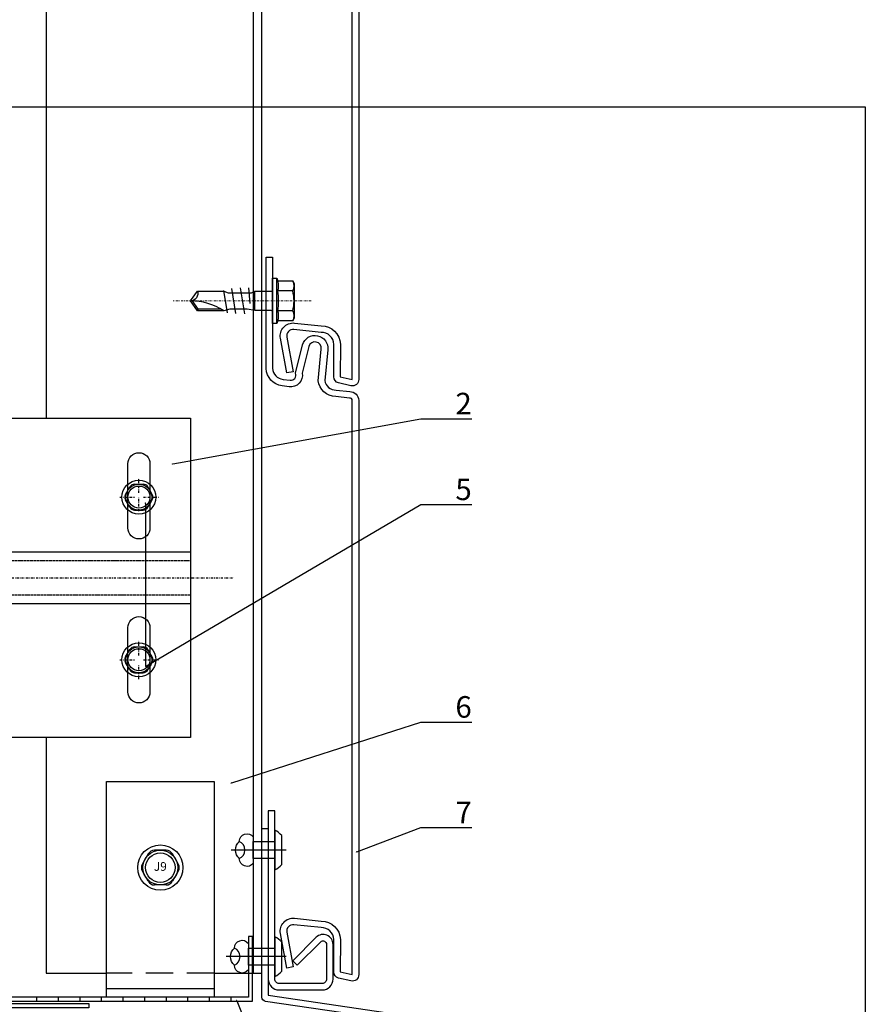
# Model space of a CAD drawing. Units: millimetres. Extents: x -358390 to -165483, y 92915 to 197990.
# Drawn here: x -179145 to -178949, y 192682 to 192910 of the extents above; entities that cross this region are included whole.
import ezdxf
from ezdxf import colors
from ezdxf.entities.mleader import LeaderData, LeaderLine
from ezdxf.enums import TextEntityAlignment as Align
from ezdxf.math import Vec2, Vec3

# ---------------------------------------------------------------- set-up
doc = ezdxf.new("R2010")
doc.units = ezdxf.units.MM
doc.set_wipeout_variables(frame=1)
for name, pattern in [('DASHDOT', [1.026316, 0.513158, -0.256579, 0, -0.256579]), ('STRICHPUNKT', [1, 0.5, -0.25, 0, -0.25]), ('VERDECKT', [9.525, 6.35, -3.175]), ('Verdeckt2', [4.7625, 3.175, -1.5875])]:
    doc.linetypes.add(name, pattern=pattern)
doc.layers.add('3-2', color=252, linetype='STRICHPUNKT', lineweight=18)
doc.layers.add('GIP-Ansichtsfenster', color=9, linetype='Continuous', plot=False)
for name, color, linetype in [('GIP-Bauseits', 8, 'Continuous'), ('GIP-Befestigungsmittel', 4, 'Continuous'), ('GIP-DIM-0', 12, 'Continuous'), ('GIP-Profile', 51, 'Continuous')]:
    doc.layers.add(name, color=color, linetype=linetype)
doc.styles.add('COMPLEX', font='8complex')
doc.styles.add('GIP-Text-45', font='calibri.ttf', dxfattribs={"width": 0.9, "height": 4.5})
doc.styles.get("Standard").update_dxf_attribs({"font": 'calibri.ttf'})

# ---------------------------------------------------------------- blocks, each defined once
blk = doc.blocks.new('*U251')
at = {"color": 1}
blk.add_lwpolyline([(0, 0), (-350, 0), (-350, 350), (0, 350)], close=True, dxfattribs=at)
at = {"color": 1, "style": 'GIP-Text-45', "width": 0.9}
blk.add_attdef('BEZEICHNUNG', text='', height=22.5, dxfattribs=at).set_placement((0, 0), align=Align.BOTTOM_RIGHT)
blk = doc.blocks.new('A$C0C2B6760')
at = {"lineweight": -3}
for p, q in [((-2.82, 3.17), (-4.16, 0.86)), ((1.33, 4.03), (-1.33, 4.03)), ((4.16, 0.86), (2.82, 3.17)), ((-2.82, -3.17), (-4.16, -0.86)), ((4.16, -0.86), (2.82, -3.17)), ((1.33, -4.03), (-1.33, -4.03))]:
    blk.add_line(p, q, dxfattribs=at)
for radius in [5.25, 4.03, 3.42]:
    blk.add_circle((0, 0), radius, dxfattribs=at)
for centre, start, end in [((-1.33, 2.31), 90, 150), ((1.33, 2.31), 30, 90), ((-2.67, 0), 150, 210), ((2.67, 0), 330, 30), ((-1.33, -2.31), 210, 270), ((1.33, -2.31), 270, 330)]:
    blk.add_arc(centre, 1.72, start, end, dxfattribs=at)
at = {"lineweight": -3, "style": 'COMPLEX'}
blk.add_text('J9', height=2.015, dxfattribs=at).set_placement((0, 0), align=Align.MIDDLE)
blk = doc.blocks.new('GIP-Rohbau_1')
at = {"layer": 'GIP-Profile', "color": 4, "linetype": 'VERDECKT'}
blk.add_line((5253.91, -5231.31), (5228.91, -5231.31), dxfattribs=at)
at = {"layer": 'GIP-Profile'}
for p, q in [((5228.91, -5234.81), (5253.91, -5234.81)), ((5212.81, -5237.81), (5212.81, -5236.81)), ((5217.81, -5237.81), (5217.81, -5236.81)), ((5222.81, -5237.81), (5222.81, -5236.81)), ((5227.81, -5237.81), (5227.81, -5236.81)), ((5232.81, -5237.81), (5232.81, -5236.81)), ((5237.81, -5237.81), (5237.81, -5236.81)), ((5242.81, -5237.81), (5242.81, -5236.81)), ((5247.81, -5237.81), (5247.81, -5236.81)), ((5252.81, -5237.81), (5252.81, -5236.81)), ((5257.81, -5237.81), (5257.81, -5236.81))]:
    blk.add_line(p, q, dxfattribs=at)
for points in [[(5228.91, -5236.81), (5228.91, -5186.81), (5253.91, -5186.81), (5253.91, -5236.81)], [(5224.81, -5239.31), (5104.81, -5239.31), (5104.81, -5199.31), (5105.81, -5199.31), (5105.81, -5238.31), (5224.81, -5238.31)], [(5202.81, -5237.81), (5262.81, -5237.81), (5262.81, -5222.81), (5261.81, -5222.81), (5261.81, -5236.81), (5202.81, -5236.81)]]:
    blk.add_lwpolyline(points, close=True, dxfattribs=at)
at = {"layer": 'GIP-Ansichtsfenster'}
blk.add_blockref('*U251', (5404.81, -5380.46), dxfattribs=at)
at = {"layer": 'GIP-Befestigungsmittel'}
blk.add_blockref('A$C0C2B6760', (5241.41, -5206.81), dxfattribs=at)
blk = doc.blocks.new('*U250')
at = {"color": 0, "linetype": 'ByBlock', "lineweight": -2}
blk.add_lwpolyline([(-4, 0), (28, 0)], dxfattribs=at)
blk = doc.blocks.new('*U249')
at = {"color": 0, "linetype": 'ByBlock', "lineweight": -2}
blk.add_lwpolyline([(-5, 4), (-4.69, 4.62), (-1.23, 4.62), (-1, 5.25), (0, 5.25), (0, -5.25), (-1, -5.25), (-1.23, -4.62), (-4.69, -4.62), (-5, -4)], close=True, dxfattribs=at)
for points in [[(-4.69, 4.62, 0.267949), (-4.69, 2.31, 0.133975), (-4.69, -2.31, 0.267949), (-4.69, -4.62)], [(-1.23, 4.62, 0.176327), (-1.23, 2.31, 0.088163), (-1.23, -2.31, 0.176327), (-1.23, -4.62)], [(0, 2.55, 0.414214), (0.3, 2.25), (4.1, 2.25), (5.88, 1.9), (9.88, 1.9), (11.3, 2.27), (17.41, 2.27), (19, 0), (17.41, -2.27), (11.3, -2.27), (10.3, -1.9), (4.88, -1.9), (4.1, -2.25), (0.3, -2.25, 0.414214), (0, -2.55)], [(11.3, 2.27, 0.144027), (19, 0)], [(17.41, -2.27, -0.520567), (19, 0)]]:
    blk.add_lwpolyline(points, format="xyb", dxfattribs=at)
for points in [[(-1, 5.25), (-1, -5.25)], [(-4.69, 2.31), (-1.23, 2.31)], [(7.51, -3), (6.51, 3)], [(8.47, 2.93), (9.43, -2.86)], [(10.39, 2.79), (11.3, -2.43)], [(4.1, 2.25), (4.1, -2.25)], [(5.2, 0.64), (5.51, -3)], [(11.87, 1.92), (17.23, 1.92), (18.57, 0.01)], [(17.23, 1.92), (17.41, 2.27)], [(-4.69, -2.31), (-1.23, -2.31)]]:
    blk.add_lwpolyline(points, dxfattribs=at)
at = {"layer": '3-2'}
blk.add_blockref('*U250', (-5, 0), dxfattribs=at)
blk = doc.blocks.new('*U258')
blk.add_line((0, 2.6), (0, -10.11))
blk.add_lwpolyline([(4.6, 0), (-4.6, 0, -0.110853), (-3.34, 1.6), (3.34, 1.6, -0.099763)], format="xyb", close=True)
blk.add_lwpolyline([(-2, -5), (2, -5), (2, 0), (-2, 0)], close=True)
blk.add_lwpolyline([(3.07, -5), (-3.07, -5)])
blk.add_lwpolyline([(-2, -8.22, -0.647944), (2, -8.22)], format="xyb")
for centre, radius, start, end in [((-2, -6.43), 1.79, 126.6737, 270), ((2, -6.43), 1.79, 270, 53.3263), ((0, -6.43), 2.68, 221.7639, 318.2361)]:
    blk.add_arc(centre, radius, start, end)
blk = doc.blocks.new('*U259')
blk.add_line((0, 2.6), (0, -11.24))
blk.add_lwpolyline([(4.6, 0), (-4.6, 0, -0.110853), (-3.34, 1.6), (3.34, 1.6, -0.099763)], format="xyb", close=True)
blk.add_lwpolyline([(-2, -6.13), (2, -6.13), (2, 0), (-2, 0)], close=True)
blk.add_lwpolyline([(3.07, -6.13), (-3.07, -6.13)])
blk.add_lwpolyline([(-2, -9.35, -0.647944), (2, -9.35)], format="xyb")
for centre, radius, start, end in [((-2, -7.56), 1.79, 126.6737, 270), ((2, -7.56), 1.79, 270, 53.3263), ((0, -7.56), 2.68, 221.7639, 318.2361)]:
    blk.add_arc(centre, radius, start, end)
blk = doc.blocks.new('_Dot')
blk.add_hatch(color=0).paths.add_polyline_path([(-0.5, 0, 1), (0.5, 0, 1)])
at = {"color": 0}
blk.add_line((-1, 0), (-0.5, 0), dxfattribs=at)
blk = doc.blocks.new('*U279')
blk.add_wipeout([(70, 37), (130, 37), (130, -37), (70, -37), (70, -5.5), (0, -5.5), (0, -9.75), (-0.75, -11.26), (-7.43, -11.26), (-8.25, -13.5), (-13.5, -13.72), (-13.5, -8.25), (-27.19, -8.25), (-28.5, -7.5), (-129.75, -7.5), (-133.5, -5.33), (-138, 0), (-133.5, 5.33), (-129.75, 7.5), (-28.5, 7.5), (-27.19, 8.25), (-13.5, 8.25), (-13.5, 13.72), (-10.5, 13.72), (-10.5, 13.5), (-8.25, 13.5), (-7.43, 11.26), (-0.75, 11.26), (0, 9.75), (0, 5.5), (70, 5.5)])
at = {"linetype": 'DASHDOT'}
for p, q in [((118, 19.72), (118, 23.12)), ((118, 19.72), (118, 23.12)), ((113.59, 18.71), (117.03, 18.71)), ((113.59, 18.71), (117.03, 18.71)), ((118, 15.43), (118, 18.71)), ((118, 15.43), (118, 18.71)), ((119.05, 18.71), (122.56, 18.71)), ((119.05, 18.71), (122.56, 18.71)), ((-148, 0), (140, 0)), ((118, -17.99), (118, -14.59)), ((118, -17.99), (118, -14.59)), ((113.59, -19), (117.03, -19)), ((113.59, -19), (117.03, -19)), ((118, -23.49), (118, -20.21)), ((118, -23.49), (118, -20.21)), ((119.05, -19), (122.56, -19)), ((119.05, -19), (122.56, -19))]:
    blk.add_line(p, q, dxfattribs=at)
at = {"linetype": 'Continuous'}
for p, q in [((114.91, 19.35), (115.9, 21.07)), ((117.01, 21.71), (118.99, 21.71)), ((121.09, 19.35), (120.1, 21.07)), ((115.9, 16.35), (114.91, 18.07)), ((115.9, 16.35), (114.91, 18.07)), ((120.1, 16.35), (121.09, 18.07)), ((117.01, 15.71), (118.99, 15.71)), ((114.91, -18.36), (115.9, -16.64)), ((114.91, -18.36), (115.9, -16.64)), ((117.01, -16), (118.99, -16)), ((117.01, -16), (118.99, -16)), ((121.09, -18.36), (120.1, -16.64)), ((121.09, -18.36), (120.1, -16.64)), ((115.9, -21.36), (114.91, -19.64)), ((115.9, -21.36), (114.91, -19.64)), ((120.1, -21.36), (121.09, -19.64)), ((120.1, -21.36), (121.09, -19.64)), ((117.01, -22), (118.99, -22)), ((117.01, -22), (118.99, -22))]:
    blk.add_line(p, q, dxfattribs=at)
at = {"linetype": 'Continuous', "extrusion": (-1.22465e-16, -1, 0)}
for p, q in [((-13.5, 13.72), (-13.5, 0)), ((-10.5, 13.72), (-13.5, 13.72)), ((-10.5, 13.72), (-10.5, 0)), ((-8.25, 13.5), (-10.5, 13.5)), ((-8.25, 13.5), (-8.25, 0)), ((-7.43, 11.26), (-8.25, 13.5)), ((-7.43, 11.26), (-0.75, 11.26)), ((0, 9.75), (-0.75, 11.26)), ((0, 9.75), (0, 8.44)), ((-133.5, 5.33), (-129.75, 7.5)), ((-129.75, 7.5), (-129.75, 0)), ((-125.25, 7.5), (-129.75, 7.5)), ((-125.25, 7.5), (-125.25, 0)), ((-124.64, 6.73), (-122.63, 7.5)), ((-122.63, 7.5), (-122.63, 0)), ((-118.13, 7.5), (-122.63, 7.5)), ((-118.13, 7.5), (-118.13, 0)), ((-117.52, 6.73), (-115.5, 7.5)), ((-115.5, 7.5), (-115.5, 0)), ((-111, 7.5), (-115.5, 7.5)), ((-111, 7.5), (-111, 0)), ((-110.39, 6.73), (-108.38, 7.5)), ((-108.38, 7.5), (-108.38, 0)), ((-103.88, 7.5), (-108.38, 7.5)), ((-103.88, 7.5), (-103.88, 0)), ((-103.27, 6.73), (-101.25, 7.5)), ((-101.25, 7.5), (-101.25, 0)), ((-96.75, 7.5), (-101.25, 7.5)), ((-96.75, 7.5), (-96.75, 0)), ((-96.14, 6.73), (-94.13, 7.5)), ((-94.13, 7.5), (-94.13, 0)), ((-89.63, 7.5), (-94.13, 7.5)), ((-89.63, 7.5), (-89.63, 0)), ((-89.02, 6.73), (-87, 7.5)), ((-87, 7.5), (-87, 0)), ((-84.75, 7.5), (-87, 7.5)), ((-84.75, 7.5), (-82.69, 8.25)), ((-84.75, 7.5), (-84.75, 0)), ((-82.69, 8.25), (-82.69, 0)), ((-63.57, 8.25), (-82.69, 8.25)), ((-63.57, 8.25), (-63.57, 0)), ((-61.5, 7.5), (-63.57, 8.25)), ((-61.5, 7.5), (-61.5, 0)), ((-28.5, 7.5), (-61.5, 7.5)), ((-28.5, 7.5), (-27.19, 8.25)), ((-28.5, 7.5), (-28.5, 0)), ((-27.19, 8.25), (-27.19, 0)), ((-13.5, 8.25), (-27.19, 8.25)), ((0, 8.44), (0, 0)), ((-133.5, 5.33), (-133.5, 0)), ((-7.43, 5.63), (-0.75, 5.63)), ((-138, 0), (-133.5, 1.53)), ((-138, 0), (-133.5, -1.53)), ((-133.5, 0), (-133.5, -5.33)), ((-129.75, 0), (-129.75, -7.5)), ((-125.25, 0), (-125.25, -7.5)), ((-122.63, 0), (-122.63, -7.5)), ((-118.13, 0), (-118.13, -7.5)), ((-115.5, 0), (-115.5, -7.5)), ((-111, 0), (-111, -7.5)), ((-108.38, 0), (-108.38, -7.5)), ((-103.88, 0), (-103.88, -7.5)), ((-101.25, 0), (-101.25, -7.5)), ((-96.75, 0), (-96.75, -7.5)), ((-94.13, 0), (-94.13, -7.5)), ((-89.63, 0), (-89.63, -7.5)), ((-87, 0), (-87, -7.5)), ((-84.75, 0), (-84.75, -7.5)), ((-82.69, 0), (-82.69, -8.25)), ((-63.57, 0), (-63.57, -8.25)), ((-61.5, 0), (-61.5, -7.5)), ((-28.5, 0), (-28.5, -7.5)), ((-27.19, 0), (-27.19, -8.25)), ((-13.5, 0), (-13.5, -13.72)), ((-10.5, 0), (-10.5, -13.72)), ((-8.25, 0), (-8.25, -13.5)), ((0, 0), (0, -8.44)), ((-133.5, -5.33), (-129.75, -7.5)), ((-124.64, -6.73), (-122.63, -7.5)), ((-117.52, -6.73), (-115.5, -7.5)), ((-110.39, -6.73), (-108.38, -7.5)), ((-103.27, -6.73), (-101.25, -7.5)), ((-96.14, -6.73), (-94.13, -7.5)), ((-89.02, -6.73), (-87, -7.5)), ((-7.43, -5.63), (-0.75, -5.63)), ((-125.25, -7.5), (-129.75, -7.5)), ((-118.13, -7.5), (-122.63, -7.5)), ((-111, -7.5), (-115.5, -7.5)), ((-103.88, -7.5), (-108.38, -7.5)), ((-96.75, -7.5), (-101.25, -7.5)), ((-89.63, -7.5), (-94.13, -7.5)), ((-84.75, -7.5), (-87, -7.5)), ((-84.75, -7.5), (-82.69, -8.25)), ((-63.57, -8.25), (-82.69, -8.25)), ((-61.5, -7.5), (-63.57, -8.25)), ((-28.5, -7.5), (-61.5, -7.5)), ((-28.5, -7.5), (-27.19, -8.25)), ((-13.5, -8.25), (-27.19, -8.25)), ((0, -8.44), (0, -9.75)), ((-7.43, -11.26), (-8.25, -13.5)), ((-7.43, -11.26), (-0.75, -11.26)), ((0, -9.75), (-0.75, -11.26)), ((-8.25, -13.5), (-10.5, -13.5)), ((-10.5, -13.72), (-13.5, -13.72))]:
    blk.add_line(p, q, dxfattribs=at)
at = {"linetype": 'VERDECKT', "extrusion": (-1.22465e-16, -1, 0)}
for p, q in [((-62.39, 3.68), (-57.59, 5.25)), ((-57.59, 5.25), (-57.59, 0)), ((-10.5, 5.25), (-57.59, 5.25)), ((-133.5, 1.53), (-127.19, 3.68)), ((-127.19, 3.68), (-127.19, 0)), ((-62.39, 3.68), (-127.19, 3.68)), ((-62.39, 3.68), (-62.39, 0)), ((-127.19, 0), (-127.19, -3.67)), ((-62.39, 0), (-62.39, -3.67)), ((-57.59, 0), (-57.59, -5.25)), ((-133.5, -1.53), (-127.19, -3.67)), ((-62.39, -3.67), (-127.19, -3.67)), ((-62.39, -3.67), (-57.59, -5.25)), ((-10.5, -5.25), (-57.59, -5.25))]:
    blk.add_line(p, q, dxfattribs=at)
for points in [[(70, 0), (70, 37), (130, 37), (130, -37), (70, -37), (70, 0)], [(0, 5.5), (70, 5.5), (70, -5.5), (0, -5.5), (0, 5)], [(70, 0), (70, 6), (130, 6), (130, -6), (70, -6), (70, -0.3)]]:
    blk.add_lwpolyline(points)
for points in [[(118, 29), (118, 29, -0.414214), (120.55, 26.45), (120.55, 11.55, -0.414214), (118, 9), (118, 9, -0.414214), (115.45, 11.55), (115.45, 26.45, -0.414214), (118, 29), (118, 29)], [(118, -9), (118, -9, -0.414214), (120.55, -11.55), (120.55, -26.45, -0.414214), (118, -29), (118, -29, -0.414214), (115.45, -26.45), (115.45, -11.55, -0.414214), (118, -9), (118, -9)]]:
    blk.add_lwpolyline(points, format="xyb")
at = {"linetype": 'Verdeckt2', "ltscale": 0.05}
for points in [[(0, 4), (70, 4), (70, -4), (0, -4)], [(70, 4), (130, 4), (130, -4), (70, -4)]]:
    blk.add_lwpolyline(points, dxfattribs=at)
at = {"linetype": 'Continuous'}
for centre, radius in [((118, 18.71), 3.94), ((118, 18.71), 3.94), ((118, 18.71), 3), ((118, 18.71), 3), ((118, -19), 3.94), ((118, -19), 3.94), ((118, -19), 3), ((118, -19), 3)]:
    blk.add_circle(centre, radius, dxfattribs=at)
for centre in [(118, 18.71), (118, -19)]:
    blk.add_circle(centre, 2.55)
for centre, start, end in [((117.01, 20.43), 90, 150), ((117.01, 20.43), 90, 150), ((118.99, 20.43), 30, 90), ((118.99, 20.43), 30, 90), ((116.01, 18.71), 150, 210), ((116.01, 18.71), 150, 210), ((119.99, 18.71), 330, 30), ((119.99, 18.71), 330, 30), ((117.01, 16.99), 210, 270), ((117.01, 16.99), 210, 270), ((118.99, 16.99), 270, 330), ((118.99, 16.99), 270, 330), ((117.01, -17.28), 90, 150), ((117.01, -17.28), 90, 150), ((118.99, -17.28), 30, 90), ((118.99, -17.28), 30, 90), ((116.01, -19), 150, 210), ((116.01, -19), 150, 210), ((119.99, -19), 330, 30), ((119.99, -19), 330, 30), ((117.01, -20.72), 210, 270), ((117.01, -20.72), 210, 270), ((118.99, -20.72), 270, 330), ((118.99, -20.72), 270, 330)]:
    blk.add_arc(centre, 1.28, start, end, dxfattribs=at)
at = {"linetype": 'Continuous', "extrusion": (0, 0, -1)}
for centre, start, end in [((124.8, 7.15), 249.0006, 0), ((117.68, 7.15), 249.0006, 0), ((110.55, 7.15), 249.0006, 0), ((103.43, 7.15), 249.0001, 0.0001), ((96.3, 7.15), 249.0001, 0.0001), ((89.18, 7.15), 248.9999, 359.9998), ((124.8, -7.15), 0, 110.9994), ((117.68, -7.15), 0, 110.9994), ((110.55, -7.15), 0, 110.9994), ((103.43, -7.15), 359.9999, 110.9999), ((96.3, -7.15), 359.9999, 110.9999), ((89.18, -7.15), 0.0002, 111.0001)]:
    blk.add_arc(centre, 0.45, start, end, dxfattribs=at)
at = {"linetype": 'Continuous'}
for points, weights in [([(-7.43, 11.26), (-6.89, 9.75), (-6.89, 8.44)], [1.04197060017, 1.05951276848, 1]), ([(-0.75, 11.26), (0, 9.75), (0, 8.44)], [1, 1.0379548493, 1]), ([(-6.89, 8.44), (-6.89, 7.14), (-7.43, 5.63)], [1, 1.05951276848, 1.04197060017]), ([(0, 8.44), (0, 7.14), (-0.75, 5.63)], [1, 1.0379548493, 1]), ([(-7.43, 5.63), (-6.89, 2.61), (-6.89, 0)], [1.04197060017, 1.05951276848, 1]), ([(-0.75, 5.63), (0, 2.61), (0, 0)], [1, 1.0379548493, 1]), ([(-6.89, 0), (-6.89, -2.61), (-7.43, -5.63)], [1, 1.05951276848, 1.04197060017]), ([(0, 0), (0, -2.61), (-0.75, -5.63)], [1, 1.0379548493, 1]), ([(-7.43, -5.63), (-6.89, -7.14), (-6.89, -8.44)], [1.04197060017, 1.05951276848, 1]), ([(-0.75, -5.63), (0, -7.14), (0, -8.44)], [1, 1.0379548493, 1]), ([(-6.89, -8.44), (-6.89, -9.75), (-7.43, -11.26)], [1, 1.05951276848, 1.04197060017]), ([(0, -8.44), (0, -9.75), (-0.75, -11.26)], [1, 1.0379548493, 1])]:
    blk.add_rational_spline(points, weights, degree=2, dxfattribs=at)

msp = doc.modelspace()

# ---------------------------------------------------------------- block references
at = {"layer": 'GIP-Bauseits', "color": 1}
msp.add_blockref('GIP-Rohbau_1', (-184353.966, 197920.362), dxfattribs=at)

# ---------------------------------------------------------------- next in the draw order: linework, layer by layer
at = {"layer": 'GIP-Bauseits'}
msp.add_lwpolyline([(-179066.564, 192959.878), (-179066.564, 192826.734, -0.479945), (-179068.39, 192825.27), (-179071.252, 192825.907, -0.342534), (-179072.37, 192827.367), (-179072.324, 192834.854, 0.415835), (-179075.304, 192837.642), (-179081.605, 192838.308, 0.501521), (-179083.237, 192836.543), (-179081.748, 192828.508), (-179083.223, 192828.235), (-179084.712, 192836.27, -0.501521), (-179081.447, 192839.8), (-179075.241, 192839.144, -0.4100287), (-179070.823, 192834.869), (-179070.87, 192827.359), (-179068.064, 192826.734), (-179068.064, 192959.854, 0.4232378)], format="xyb", dxfattribs=at)
for points in [[(-179083.223, 192690.24), (-179084.712, 192698.275, -0.501521), (-179081.447, 192701.805), (-179075.241, 192701.149, -0.4100287), (-179070.823, 192696.874), (-179070.87, 192689.364), (-179068.064, 192688.739), (-179068.064, 192821.859, 0.4232378), (-179068.704, 192822.425), (-179071.913, 192822.769, -0.3723304), (-179075.976, 192826.426), (-179075.243, 192833.767, 0.9127991), (-179078.133, 192834.388), (-179079.674, 192828.167, -0.5096175), (-179082.686, 192825.039), (-179084.318, 192825.267, -0.3592397), (-179088.064, 192829.256), (-179088.064, 192855.053), (-179086.564, 192855.053), (-179086.564, 192829.31, 0.355669), (-179084.12, 192826.753), (-179082.479, 192826.525, 0.580323), (-179081.223, 192828.152), (-179079.58, 192834.785, -0.918054), (-179073.752, 192833.605), (-179074.464, 192826.464, 0.362507), (-179071.825, 192824.268), (-179068.639, 192823.927, -0.404401), (-179066.564, 192821.883), (-179066.564, 192688.739, -0.479945), (-179068.39, 192687.275), (-179071.252, 192687.912, -0.342534), (-179072.37, 192689.372), (-179072.324, 192696.859, 0.415835), (-179075.304, 192699.647), (-179081.605, 192700.314, 0.501521), (-179083.237, 192698.549), (-179081.748, 192690.513)], [(-179080.822, 192690.912), (-179075.391, 192696.326, -0.6681786), (-179074.026, 192695.76), (-179074.026, 192687.691, -0.4142136), (-179075.026, 192686.691), (-179085.026, 192686.691, -0.4142136), (-179086.026, 192687.691), (-179086.026, 192726.691), (-179087.526, 192726.691), (-179087.526, 192687.691, 0.4142136), (-179085.026, 192685.191), (-179075.026, 192685.191, 0.4142136), (-179072.526, 192687.691), (-179072.526, 192695.76, 0.6681786), (-179076.452, 192697.386), (-179081.882, 192691.973)], [(-179087.526, 192722.645), (-179087.526, 192683.944), (-179055.668, 192679.252, -0.3727841), (-179053.526, 192676.778), (-179053.526, 192649.157, -0.6681786), (-179058.647, 192647.036), (-179065.41, 192653.799), (-179064.35, 192654.86), (-179057.586, 192648.096, 0.6681786), (-179055.026, 192649.157), (-179055.026, 192676.778, 0.3732378), (-179055.884, 192677.768), (-179088.167, 192682.523, -0.3732378), (-179089.026, 192683.513), (-179089.026, 192722.645)]]:
    msp.add_lwpolyline(points, format="xyb", close=True, dxfattribs=at)
at = {"layer": 'GIP-Profile'}
msp.add_line((-179091.026, 193934.052), (-179091.026, 192689.052), dxfattribs=at)
for points in [[(-179099.93, 192689.052), (-179089.026, 192689.052), (-179089.026, 193934.052), (-179139.026, 193934.052), (-179139.026, 193860.803)], [(-179139.026, 193786.803), (-179139.026, 192817.739)], [(-179139.026, 192743.739), (-179139.026, 192689.052), (-179124.93, 192689.052)]]:
    msp.add_lwpolyline(points, dxfattribs=at)

# ---------------------------------------------------------------- next in the draw order: block references
at = {"layer": 'GIP-Bauseits', "rotation": 180}
msp.add_blockref('*U249', (-179086.564, 192844.938), dxfattribs=at)
at = {"layer": 'GIP-Bauseits', "color": 1, "xscale": -1, "rotation": 270.0000000000001}
for name, p in [('*U258', (-179086.026, 192717.627)), ('*U259', (-179086.026, 192692.906))]:
    msp.add_blockref(name, p, dxfattribs=at)

# ---------------------------------------------------------------- next in the draw order: block references
msp.add_blockref('*U279', (-179235.526, 192780.739))

# ---------------------------------------------------------------- next in the draw order: leaders
at = {"layer": 'GIP-DIM-0'}
ml = msp.add_multileader_mtext('Standard', dxfattribs=at)
ml.set_content('7', color=142)
ml.set_leader_properties(color=256, linetype='ByLayer', lineweight=-1)
ml.set_arrow_properties(name='DOT')
ml.build(insert=Vec2(0, 0))
ml.multileader.update_dxf_attribs({"text_left_attachment_type": 6, "text_right_attachment_type": 6, "dogleg_length": 2, "arrow_head_size": 0.2, "scale": 2})
ctx = ml.context
ctx.base_point, ctx.scale, ctx.char_height, ctx.arrow_head_size, ctx.landing_gap_size, ctx.plane_origin = Vec3(-179048.162, 192722.842), 2, 5, 0.2, 4, Vec3(-171629.195, 196838.072)
ctx.left_attachment, ctx.right_attachment = 6, 6
notes = []
notes.append((ctx, [(1, (1, 1, 0), (-179052.162, 192722.842), (1, 0), 4, [(0, [(-179067.164, 192717.151)], 0, [])])]))
ctx.mtext.insert, ctx.mtext.flow_direction = Vec3(-179044.162, 192728.842), 5
ctx.mtext.has_bg_fill, ctx.mtext.bg_color, ctx.mtext.bg_scale_factor, ctx.mtext.bg_transparency, ctx.mtext.use_window_bg_color = 1, -1027028792, 1.5, 0, 1
ml = msp.add_multileader_mtext('Standard', dxfattribs=at)
ml.set_content('VECO-LB-Lochblech', color=142)
ml.set_leader_properties(color=256, linetype='ByLayer', lineweight=-1)
ml.set_arrow_properties(name='DOT')
ml.build(insert=Vec2(0, 0))
ml.multileader.update_dxf_attribs({"text_left_attachment_type": 6, "text_right_attachment_type": 6, "dogleg_length": 2, "arrow_head_size": 0.2, "scale": 2})
ctx = ml.context
ctx.base_point, ctx.scale, ctx.char_height, ctx.arrow_head_size, ctx.landing_gap_size, ctx.plane_origin = Vec3(-179070.969, 192633.327), 2, 5, 0.2, 4, Vec3(-171624.527, 196756.514)
ctx.left_attachment, ctx.right_attachment = 6, 6
notes.append((ctx, [(1, (1, 1, 0), (-179074.969, 192633.327), (1, 0), 4, [(0, [(-179094.924, 192682.831)], 0, [])])]))
ctx.mtext.insert, ctx.mtext.flow_direction = Vec3(-179066.969, 192639.327), 5
ctx.mtext.has_bg_fill, ctx.mtext.bg_color, ctx.mtext.bg_scale_factor, ctx.mtext.bg_transparency, ctx.mtext.use_window_bg_color = 1, -1027028792, 1.5, 0, 1
for ctx, leaders in notes:
    for number, flags, end, landing, length, lines in leaders:
        leader = LeaderData()
        leader.index, (leader.has_last_leader_line, leader.has_dogleg_vector, leader.attachment_direction) = number, flags
        leader.last_leader_point, leader.dogleg_vector, leader.dogleg_length = Vec3(end), Vec3(landing), length
        for number, points, colour, breaks in lines:
            line = LeaderLine()
            line.index, line.vertices, line.color, line.breaks = number, Vec3.list(points), colors.encode_raw_color(colour), breaks
            leader.lines.append(line)
        ctx.leaders.append(leader)

# ---------------------------------------------------------------- next in the draw order: leaders
ml = msp.add_multileader_mtext('Standard', dxfattribs=at)
ml.set_content('2', color=142)
ml.set_leader_properties(color=256, linetype='ByLayer', lineweight=-1)
ml.set_arrow_properties(name='DOT')
ml.build(insert=Vec2(0, 0))
ml.multileader.update_dxf_attribs({"text_left_attachment_type": 6, "text_right_attachment_type": 6, "dogleg_length": 2, "arrow_head_size": 0.2, "scale": 2})
ctx = ml.context
ctx.base_point, ctx.scale, ctx.char_height, ctx.arrow_head_size, ctx.landing_gap_size, ctx.plane_origin = Vec3(-179048.162, 192817.629), 2, 5, 0.2, 4, Vec3(-171639.77, 196880.368)
ctx.left_attachment, ctx.right_attachment = 6, 6
notes = []
notes.append((ctx, [(1, (1, 1, 0), (-179052.162, 192817.629), (1, 0), 4, [(0, [(-179109.836, 192807.1)], 0, [])])]))
ctx.mtext.insert, ctx.mtext.flow_direction = Vec3(-179044.162, 192823.629), 5
ctx.mtext.has_bg_fill, ctx.mtext.bg_color, ctx.mtext.bg_scale_factor, ctx.mtext.bg_transparency, ctx.mtext.use_window_bg_color = 1, -1027028792, 1.5, 0, 1
ml = msp.add_multileader_mtext('Standard', dxfattribs=at)
ml.set_content('5', color=142)
ml.set_leader_properties(color=256, linetype='ByLayer', lineweight=-1)
ml.set_arrow_properties(name='DOT')
ml.build(insert=Vec2(0, 0))
ml.multileader.update_dxf_attribs({"text_left_attachment_type": 6, "text_right_attachment_type": 6, "dogleg_length": 2, "arrow_head_size": 0.2, "scale": 2})
ctx = ml.context
ctx.base_point, ctx.scale, ctx.char_height, ctx.arrow_head_size, ctx.landing_gap_size, ctx.plane_origin = Vec3(-179048.162, 192797.748), 2, 5, 0.2, 4, Vec3(-171639.77, 196859.142)
ctx.left_attachment, ctx.right_attachment = 6, 6
notes.append((ctx, [(1, (1, 1, 0), (-179052.162, 192797.748), (1, 0), 4, [(1, [(-179116.026, 192798.188), (-179116.026, 192760.188)], 0, [])])]))
ctx.mtext.insert, ctx.mtext.flow_direction = Vec3(-179044.162, 192803.748), 5
ctx.mtext.has_bg_fill, ctx.mtext.bg_color, ctx.mtext.bg_scale_factor, ctx.mtext.bg_transparency, ctx.mtext.use_window_bg_color = 1, -1027028792, 1.5, 0, 1
ml = msp.add_multileader_mtext('Standard', dxfattribs=at)
ml.set_content('6', color=142)
ml.set_leader_properties(color=256, linetype='ByLayer', lineweight=-1)
ml.set_arrow_properties(name='DOT')
ml.build(insert=Vec2(0, 0))
ml.multileader.update_dxf_attribs({"text_left_attachment_type": 6, "text_right_attachment_type": 6, "dogleg_length": 2, "arrow_head_size": 0.2, "scale": 2})
ctx = ml.context
ctx.base_point, ctx.scale, ctx.char_height, ctx.arrow_head_size, ctx.landing_gap_size, ctx.plane_origin = Vec3(-179048.162, 192747.305), 2, 5, 0.2, 4, Vec3(-171623.362, 196797.842)
ctx.left_attachment, ctx.right_attachment = 6, 6
notes.append((ctx, [(1, (1, 1, 0), (-179052.162, 192747.305), (1, 0), 4, [(1, [(-179096.204, 192733.122)], 0, [])])]))
ctx.mtext.insert, ctx.mtext.flow_direction = Vec3(-179044.162, 192753.305), 5
ctx.mtext.has_bg_fill, ctx.mtext.bg_color, ctx.mtext.bg_scale_factor, ctx.mtext.bg_transparency, ctx.mtext.use_window_bg_color = 1, -1027028792, 1.5, 0, 1
for ctx, leaders in notes:
    for number, flags, end, landing, length, lines in leaders:
        leader = LeaderData()
        leader.index, (leader.has_last_leader_line, leader.has_dogleg_vector, leader.attachment_direction) = number, flags
        leader.last_leader_point, leader.dogleg_vector, leader.dogleg_length = Vec3(end), Vec3(landing), length
        for number, points, colour, breaks in lines:
            line = LeaderLine()
            line.index, line.vertices, line.color, line.breaks = number, Vec3.list(points), colors.encode_raw_color(colour), breaks
            leader.lines.append(line)
        ctx.leaders.append(leader)

doc.saveas('drawing.dxf')
